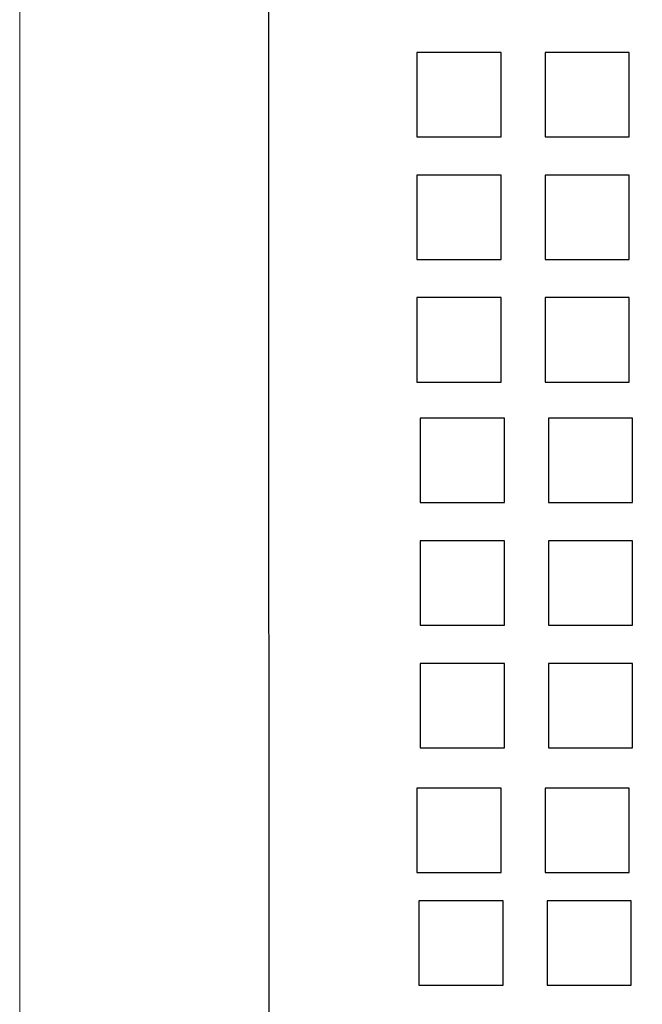
# Model space of a CAD drawing. Units: millimetres. Extents: x -38.5 to 38.5, y -32.6 to 32.3.
# Drawn here: x -33.5 to -25.1, y 0.6 to 14 of the extents above; entities that cross this region are included whole.
import ezdxf

# ---------------------------------------------------------------- set-up
doc = ezdxf.new("R2010")
doc.units = ezdxf.units.MM
doc.header["$MEASUREMENT"] = 0
doc.layers.add('Vrstva 1', color=7, linetype='Continuous')

msp = doc.modelspace()

# ---------------------------------------------------------------- linework, layer by layer
at = {"layer": 'Vrstva 1', "color": 250, "lineweight": 15}
msp.add_open_spline([(-33.541, -32.1108), (-33.541, -32.1108), (-33.541, 15.4719), (-33.541, 15.4719)], degree=3, dxfattribs=at)
at = {"layer": 'Vrstva 1', "color": 250, "lineweight": 30}
for points, knots in [([(-24.0657, 15.0063), (-24.0657, 15.0063), (-30.1584, 15.0223), (-30.1584, 15.0223), (-30.1584, 15.0223), (-30.1584, 15.0223), (-30.154, -3.7919), (-30.154, -3.7919), (-30.154, -3.7919), (-30.154, -3.7919), (-4.0637, -3.7794), (-4.0637, -3.7794), (-4.0637, -3.7794), (-4.0637, -3.7794), (-4.0271, 15.0093), (-4.0271, 15.0093), (-4.0271, 15.0093), (-4.0271, 15.0093), (-10.0753, 15.0427), (-10.0753, 15.0427)], [0, 0, 0, 0, 0.1666667, 0.1666667, 0.1666667, 0.1666667, 0.3333333, 0.3333333, 0.3333333, 0.3333333, 0.5, 0.5, 0.5, 0.5, 0.6666667, 0.6666667, 0.6666667, 0.6666667, 1, 1, 1, 1]), ([(-28.1444, 13.5241), (-28.1444, 13.5241), (-27.0008, 13.5241), (-27.0008, 13.5241), (-27.0008, 13.5241), (-27.0008, 13.5241), (-27.0008, 12.3772), (-27.0008, 12.3772), (-27.0008, 12.3772), (-27.0008, 12.3772), (-28.1444, 12.3772), (-28.1444, 12.3772), (-28.1444, 12.3772), (-28.1444, 12.3772), (-28.1444, 13.5241), (-28.1444, 13.5241)], [0, 0, 0, 0, 0.2, 0.2, 0.2, 0.2, 0.4, 0.4, 0.4, 0.4, 0.6, 0.6, 0.6, 0.6, 1, 1, 1, 1]), ([(-26.4018, 13.5241), (-26.4018, 13.5241), (-25.2582, 13.5241), (-25.2582, 13.5241), (-25.2582, 13.5241), (-25.2582, 13.5241), (-25.2582, 12.3772), (-25.2582, 12.3772), (-25.2582, 12.3772), (-25.2582, 12.3772), (-26.4018, 12.3772), (-26.4018, 12.3772), (-26.4018, 12.3772), (-26.4018, 12.3772), (-26.4018, 13.5241), (-26.4018, 13.5241)], [0, 0, 0, 0, 0.2, 0.2, 0.2, 0.2, 0.4, 0.4, 0.4, 0.4, 0.6, 0.6, 0.6, 0.6, 1, 1, 1, 1]), ([(-28.1444, 11.857), (-28.1444, 11.857), (-27.0008, 11.857), (-27.0008, 11.857), (-27.0008, 11.857), (-27.0008, 11.857), (-27.0008, 10.71), (-27.0008, 10.71), (-27.0008, 10.71), (-27.0008, 10.71), (-28.1444, 10.71), (-28.1444, 10.71), (-28.1444, 10.71), (-28.1444, 10.71), (-28.1444, 11.857), (-28.1444, 11.857)], [0, 0, 0, 0, 0.2, 0.2, 0.2, 0.2, 0.4, 0.4, 0.4, 0.4, 0.6, 0.6, 0.6, 0.6, 1, 1, 1, 1]), ([(-26.4018, 11.857), (-26.4018, 11.857), (-25.2582, 11.857), (-25.2582, 11.857), (-25.2582, 11.857), (-25.2582, 11.857), (-25.2582, 10.71), (-25.2582, 10.71), (-25.2582, 10.71), (-25.2582, 10.71), (-26.4018, 10.71), (-26.4018, 10.71), (-26.4018, 10.71), (-26.4018, 10.71), (-26.4018, 11.857), (-26.4018, 11.857)], [0, 0, 0, 0, 0.2, 0.2, 0.2, 0.2, 0.4, 0.4, 0.4, 0.4, 0.6, 0.6, 0.6, 0.6, 1, 1, 1, 1]), ([(-28.1444, 10.1899), (-28.1444, 10.1899), (-27.0008, 10.1899), (-27.0008, 10.1899), (-27.0008, 10.1899), (-27.0008, 10.1899), (-27.0008, 9.0429), (-27.0008, 9.0429), (-27.0008, 9.0429), (-27.0008, 9.0429), (-28.1444, 9.0429), (-28.1444, 9.0429), (-28.1444, 9.0429), (-28.1444, 9.0429), (-28.1444, 10.1899), (-28.1444, 10.1899)], [0, 0, 0, 0, 0.2, 0.2, 0.2, 0.2, 0.4, 0.4, 0.4, 0.4, 0.6, 0.6, 0.6, 0.6, 1, 1, 1, 1]), ([(-26.4018, 10.1899), (-26.4018, 10.1899), (-25.2582, 10.1899), (-25.2582, 10.1899), (-25.2582, 10.1899), (-25.2582, 10.1899), (-25.2582, 9.0429), (-25.2582, 9.0429), (-25.2582, 9.0429), (-25.2582, 9.0429), (-26.4018, 9.0429), (-26.4018, 9.0429), (-26.4018, 9.0429), (-26.4018, 9.0429), (-26.4018, 10.1899), (-26.4018, 10.1899)], [0, 0, 0, 0, 0.2, 0.2, 0.2, 0.2, 0.4, 0.4, 0.4, 0.4, 0.6, 0.6, 0.6, 0.6, 1, 1, 1, 1]), ([(-28.099, 8.5506), (-28.099, 8.5506), (-26.9554, 8.5506), (-26.9554, 8.5506), (-26.9554, 8.5506), (-26.9554, 8.5506), (-26.9554, 7.4036), (-26.9554, 7.4036), (-26.9554, 7.4036), (-26.9554, 7.4036), (-28.099, 7.4036), (-28.099, 7.4036), (-28.099, 7.4036), (-28.099, 7.4036), (-28.099, 8.5506), (-28.099, 8.5506)], [0, 0, 0, 0, 0.2, 0.2, 0.2, 0.2, 0.4, 0.4, 0.4, 0.4, 0.6, 0.6, 0.6, 0.6, 1, 1, 1, 1]), ([(-26.3564, 8.5506), (-26.3564, 8.5506), (-25.2127, 8.5506), (-25.2127, 8.5506), (-25.2127, 8.5506), (-25.2127, 8.5506), (-25.2127, 7.4036), (-25.2127, 7.4036), (-25.2127, 7.4036), (-25.2127, 7.4036), (-26.3564, 7.4036), (-26.3564, 7.4036), (-26.3564, 7.4036), (-26.3564, 7.4036), (-26.3564, 8.5506), (-26.3564, 8.5506)], [0, 0, 0, 0, 0.2, 0.2, 0.2, 0.2, 0.4, 0.4, 0.4, 0.4, 0.6, 0.6, 0.6, 0.6, 1, 1, 1, 1]), ([(-28.099, 6.8834), (-28.099, 6.8834), (-26.9554, 6.8834), (-26.9554, 6.8834), (-26.9554, 6.8834), (-26.9554, 6.8834), (-26.9554, 5.7364), (-26.9554, 5.7364), (-26.9554, 5.7364), (-26.9554, 5.7364), (-28.099, 5.7364), (-28.099, 5.7364), (-28.099, 5.7364), (-28.099, 5.7364), (-28.099, 6.8834), (-28.099, 6.8834)], [0, 0, 0, 0, 0.2, 0.2, 0.2, 0.2, 0.4, 0.4, 0.4, 0.4, 0.6, 0.6, 0.6, 0.6, 1, 1, 1, 1]), ([(-26.3564, 6.8834), (-26.3564, 6.8834), (-25.2127, 6.8834), (-25.2127, 6.8834), (-25.2127, 6.8834), (-25.2127, 6.8834), (-25.2127, 5.7364), (-25.2127, 5.7364), (-25.2127, 5.7364), (-25.2127, 5.7364), (-26.3564, 5.7364), (-26.3564, 5.7364), (-26.3564, 5.7364), (-26.3564, 5.7364), (-26.3564, 6.8834), (-26.3564, 6.8834)], [0, 0, 0, 0, 0.2, 0.2, 0.2, 0.2, 0.4, 0.4, 0.4, 0.4, 0.6, 0.6, 0.6, 0.6, 1, 1, 1, 1]), ([(-28.099, 5.2162), (-28.099, 5.2162), (-26.9554, 5.2162), (-26.9554, 5.2162), (-26.9554, 5.2162), (-26.9554, 5.2162), (-26.9554, 4.0693), (-26.9554, 4.0693), (-26.9554, 4.0693), (-26.9554, 4.0693), (-28.099, 4.0693), (-28.099, 4.0693), (-28.099, 4.0693), (-28.099, 4.0693), (-28.099, 5.2162), (-28.099, 5.2162)], [0, 0, 0, 0, 0.2, 0.2, 0.2, 0.2, 0.4, 0.4, 0.4, 0.4, 0.6, 0.6, 0.6, 0.6, 1, 1, 1, 1]), ([(-26.3564, 5.2162), (-26.3564, 5.2162), (-25.2127, 5.2162), (-25.2127, 5.2162), (-25.2127, 5.2162), (-25.2127, 5.2162), (-25.2127, 4.0693), (-25.2127, 4.0693), (-25.2127, 4.0693), (-25.2127, 4.0693), (-26.3564, 4.0693), (-26.3564, 4.0693), (-26.3564, 4.0693), (-26.3564, 4.0693), (-26.3564, 5.2162), (-26.3564, 5.2162)], [0, 0, 0, 0, 0.2, 0.2, 0.2, 0.2, 0.4, 0.4, 0.4, 0.4, 0.6, 0.6, 0.6, 0.6, 1, 1, 1, 1]), ([(-28.1444, 3.5213), (-28.1444, 3.5213), (-27.0008, 3.5213), (-27.0008, 3.5213), (-27.0008, 3.5213), (-27.0008, 3.5213), (-27.0008, 2.3743), (-27.0008, 2.3743), (-27.0008, 2.3743), (-27.0008, 2.3743), (-28.1444, 2.3743), (-28.1444, 2.3743), (-28.1444, 2.3743), (-28.1444, 2.3743), (-28.1444, 3.5213), (-28.1444, 3.5213)], [0, 0, 0, 0, 0.2, 0.2, 0.2, 0.2, 0.4, 0.4, 0.4, 0.4, 0.6, 0.6, 0.6, 0.6, 1, 1, 1, 1]), ([(-26.4018, 3.5213), (-26.4018, 3.5213), (-25.2582, 3.5213), (-25.2582, 3.5213), (-25.2582, 3.5213), (-25.2582, 3.5213), (-25.2582, 2.3743), (-25.2582, 2.3743), (-25.2582, 2.3743), (-25.2582, 2.3743), (-26.4018, 2.3743), (-26.4018, 2.3743), (-26.4018, 2.3743), (-26.4018, 2.3743), (-26.4018, 3.5213), (-26.4018, 3.5213)], [0, 0, 0, 0, 0.2, 0.2, 0.2, 0.2, 0.4, 0.4, 0.4, 0.4, 0.6, 0.6, 0.6, 0.6, 1, 1, 1, 1]), ([(-28.1172, 1.9875), (-28.1172, 1.9875), (-26.9736, 1.9875), (-26.9736, 1.9875), (-26.9736, 1.9875), (-26.9736, 1.9875), (-26.9736, 0.8405), (-26.9736, 0.8405), (-26.9736, 0.8405), (-26.9736, 0.8405), (-28.1172, 0.8405), (-28.1172, 0.8405), (-28.1172, 0.8405), (-28.1172, 0.8405), (-28.1172, 1.9875), (-28.1172, 1.9875)], [0, 0, 0, 0, 0.2, 0.2, 0.2, 0.2, 0.4, 0.4, 0.4, 0.4, 0.6, 0.6, 0.6, 0.6, 1, 1, 1, 1]), ([(-26.3746, 1.9875), (-26.3746, 1.9875), (-25.231, 1.9875), (-25.231, 1.9875), (-25.231, 1.9875), (-25.231, 1.9875), (-25.231, 0.8405), (-25.231, 0.8405), (-25.231, 0.8405), (-25.231, 0.8405), (-26.3746, 0.8405), (-26.3746, 0.8405), (-26.3746, 0.8405), (-26.3746, 0.8405), (-26.3746, 1.9875), (-26.3746, 1.9875)], [0, 0, 0, 0, 0.2, 0.2, 0.2, 0.2, 0.4, 0.4, 0.4, 0.4, 0.6, 0.6, 0.6, 0.6, 1, 1, 1, 1])]:
    msp.add_open_spline(points, degree=3, knots=knots, dxfattribs=at)

doc.saveas('drawing.dxf')
